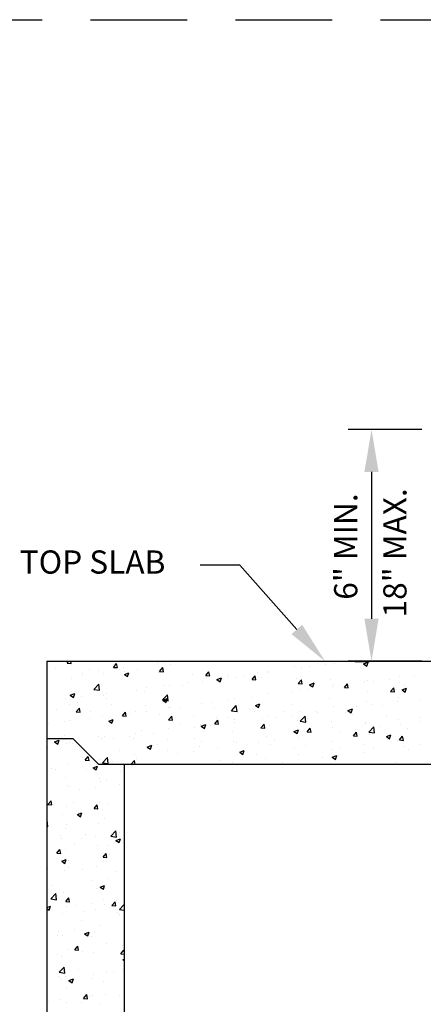
# Model space of a CAD drawing. Extents: x 0.55 to 8.28, y 0.86 to 10.78.
# Drawn here: x 2.62 to 3.66, y 8.23 to 10.78 of the extents above; entities that cross this region are included whole.
import ezdxf
from ezdxf.enums import TextEntityAlignment as Align

# ---------------------------------------------------------------- set-up
doc = ezdxf.new("R2010")
doc.units = 0
doc.header["$MEASUREMENT"] = 0
doc.linetypes.add('DASHDOT2', pattern=[0.5, 0.25, -0.125, 0, -0.125])
doc.linetypes.add('DASHED2', pattern=[0.375, 0.25, -0.125])
doc.layers.get('0').update_dxf_attribs({"linetype": 'CONTINUOUS'})
doc.layers.get('DEFPOINTS').update_dxf_attribs({"color": 1, "linetype": 'DASHDOT2'})
for name, color, linetype in [('D-DIM', 3, 'CONTINUOUS'), ('D-HAT', 8, 'CONTINUOUS'), ('D-SD-L', 7, 'CONTINUOUS'), ('D-TXT', 3, 'CONTINUOUS')]:
    doc.layers.add(name, color=color, linetype=linetype)
doc.layers.add('MS-VIEW-L', color=246, linetype='DASHED2', plot=False)
doc.styles.add('ROMANS', font='ROMANS')

# ---------------------------------------------------------------- blocks, each defined once
blk = doc.blocks.new('*X5')
at = {"color": 0}
for p, q in [((31.88, 56.66), (31.88, 56.66)), ((31.94, 56.41), (32.2, 56.72)), ((32.53, 56.36), (32.47, 56.72)), ((77.95, 56.31), (78.65, 56.58)), ((78.45, 55.97), (78.65, 56.58)), ((30.08, 55.62), (30.08, 55.62)), ((31.94, 56.41), (32.53, 56.36)), ((35.42, 55.4), (35.42, 55.4)), ((36.83, 55.22), (36.83, 55.22)), ((39.11, 55.78), (39.59, 56.36)), ((39.11, 55.78), (39.71, 55.73)), ((39.71, 55.73), (39.59, 56.36)), ((40.11, 55.46), (40.11, 55.46)), ((40.62, 55.72), (40.62, 55.72)), ((40.75, 55.17), (40.75, 55.17)), ((42.83, 55.51), (42.83, 55.51)), ((45.94, 56.46), (45.94, 56.46)), ((46.28, 55.16), (46.76, 55.73)), ((46.28, 55.16), (46.88, 55.1)), ((46.88, 55.1), (46.76, 55.73)), ((46.93, 56.55), (46.93, 56.55)), ((47.96, 56.22), (47.96, 56.22)), ((53.45, 54.53), (53.94, 55.1)), ((54.05, 54.48), (53.94, 55.1)), ((63.2, 55.09), (63.2, 55.09)), ((67.25, 55.97), (67.25, 55.97)), ((68.27, 55.62), (68.27, 55.62)), ((69.51, 55.92), (69.51, 55.92)), ((72.02, 56.25), (72.02, 56.25)), ((73.46, 56.37), (73.46, 56.37)), ((77.95, 56.31), (78.45, 55.97)), ((32.58, 54.12), (32.58, 54.12)), ((34.28, 54.46), (34.28, 54.46)), ((34.33, 54.89), (34.33, 54.89)), ((37.63, 54.76), (37.63, 54.76)), ((40.81, 54.68), (41.51, 54.95)), ((40.81, 54.68), (41.3, 54.35)), ((41.3, 54.35), (41.51, 54.95)), ((46.09, 54.95), (46.09, 54.95)), ((51.43, 54.72), (51.43, 54.72)), ((52.89, 53.53), (52.89, 53.53)), ((53.45, 54.53), (54.05, 54.48)), ((55.18, 53.88), (55.88, 54.15)), ((55.18, 53.88), (55.67, 53.55)), ((55.59, 53.97), (55.59, 53.97)), ((55.67, 53.55), (55.88, 54.15)), ((56.77, 54.5), (56.77, 54.5)), ((56.91, 54.26), (56.91, 54.26)), ((58.09, 54.28), (58.09, 54.28)), ((59.41, 54.59), (59.41, 54.59)), ((60.63, 53.9), (61.11, 54.47)), ((60.63, 53.9), (61.22, 53.85)), ((61.22, 53.85), (61.11, 54.47)), ((61.42, 54.97), (61.42, 54.97)), ((62.11, 54.27), (62.11, 54.27)), ((63.22, 54.98), (63.22, 54.98)), ((67.45, 54.05), (67.45, 54.05)), ((67.8, 53.27), (68.28, 53.85)), ((68.4, 53.22), (68.28, 53.85)), ((72.78, 53.82), (72.78, 53.82)), ((78.12, 53.59), (78.12, 53.59)), ((78.48, 53.75), (78.48, 53.75)), ((79.49, 53.64), (79.49, 53.64)), ((81.99, 53.97), (81.99, 53.97)), ((83.53, 54.39), (83.53, 54.39)), ((85.78, 54.47), (85.78, 54.47)), ((36.06, 52.36), (36.84, 53.17)), ((36.06, 52.36), (36.95, 52.22)), ((36.95, 52.22), (36.84, 53.17)), ((42.71, 52.18), (42.71, 52.18)), ((44.3, 52.6), (44.3, 52.6)), ((46.81, 52.93), (46.81, 52.93)), ((47.84, 52.89), (47.84, 52.89)), ((49.76, 52.96), (49.76, 52.96)), ((50.59, 53.43), (50.59, 53.43)), ((67.8, 53.27), (68.4, 53.22)), ((68.15, 52.29), (68.15, 52.29)), ((69.39, 52.31), (69.39, 52.31)), ((69.55, 53.08), (70.25, 53.35)), ((69.55, 53.08), (70.05, 52.75)), ((70.05, 52.75), (70.25, 53.35)), ((73.17, 52.81), (73.17, 52.81)), ((73.34, 53.04), (73.34, 53.04)), ((74.97, 52.65), (75.45, 53.22)), ((74.97, 52.65), (75.57, 52.59)), ((75.57, 52.59), (75.45, 53.22)), ((78.5, 52), (78.5, 52)), ((82.14, 52.02), (82.63, 52.59)), ((82.14, 52.02), (82.74, 51.97)), ((82.74, 51.97), (82.63, 52.59)), ((83.46, 53.37), (83.46, 53.37)), ((83.92, 52.28), (84.62, 52.55)), ((83.92, 52.28), (84.42, 51.95)), ((84.34, 53), (84.34, 53)), ((84.42, 51.95), (84.62, 52.55)), ((31.7, 50.94), (31.7, 50.94)), ((32.4, 51.46), (33.1, 51.73)), ((32.4, 51.46), (32.9, 51.12)), ((32.46, 50.79), (32.46, 50.79)), ((32.9, 51.12), (33.1, 51.73)), ((34.2, 51.27), (34.2, 51.27)), ((37.51, 51.43), (37.51, 51.43)), ((37.99, 51.77), (37.99, 51.77)), ((38.09, 50.96), (38.09, 50.96)), ((43.93, 51.96), (43.93, 51.96)), ((46.73, 50.71), (47.51, 51.52)), ((46.73, 50.71), (47.62, 50.57)), ((46.77, 50.66), (47.47, 50.93)), ((46.77, 50.66), (47.27, 50.32)), ((47.27, 50.32), (47.47, 50.93)), ((47.62, 50.57), (47.51, 51.52)), ((56.78, 50.65), (56.78, 50.65)), ((57.96, 50.95), (57.96, 50.95)), ((60.57, 51.15), (60.57, 51.15)), ((63.1, 51.65), (63.1, 51.65)), ((66.88, 51.98), (66.88, 51.98)), ((72.67, 51), (72.67, 51)), ((83.15, 50.52), (83.15, 50.52)), ((83.41, 51.06), (83.41, 51.06)), ((86.73, 50.81), (86.73, 50.81)), ((30.24, 49.17), (30.24, 49.17)), ((32.26, 49.96), (32.26, 49.96)), ((33.32, 48.89), (33.81, 49.46)), ((33.47, 50.29), (33.47, 50.29)), ((33.92, 48.84), (33.81, 49.46)), ((35.58, 48.95), (35.58, 48.95)), ((38.81, 50.06), (38.81, 50.06)), ((44.15, 49.84), (44.15, 49.84)), ((44.17, 48.99), (44.17, 48.99)), ((47.72, 49.56), (47.72, 49.56)), ((47.96, 49.49), (47.96, 49.49)), ((49.48, 49.61), (49.48, 49.61)), ((52.77, 50.2), (52.77, 50.2)), ((54.28, 50.32), (54.28, 50.32)), ((54.82, 49.39), (54.82, 49.39)), ((57.41, 49.05), (58.18, 49.86)), ((57.41, 49.05), (58.29, 48.91)), ((58.29, 48.91), (58.18, 49.86)), ((60.16, 49.16), (60.16, 49.16)), ((61.01, 49), (61.01, 49)), ((61.15, 49.86), (61.85, 50.13)), ((61.15, 49.86), (61.64, 49.52)), ((61.64, 49.52), (61.85, 50.13)), ((65.5, 48.94), (65.5, 48.94)), ((66.84, 50), (66.84, 50)), ((68.03, 48.96), (68.03, 48.96)), ((73.22, 49.71), (73.22, 49.71)), ((75.52, 49.06), (76.22, 49.33)), ((75.52, 49.06), (76.01, 48.72)), ((76.01, 48.72), (76.22, 49.33)), ((76.86, 49.69), (76.86, 49.69)), ((78.36, 50.42), (78.36, 50.42)), ((79.36, 50.02), (79.36, 50.02)), ((80.9, 49.81), (80.9, 49.81)), ((32.34, 47.46), (32.34, 47.46)), ((33.32, 48.89), (33.92, 48.84)), ((35.36, 47.83), (35.36, 47.83)), ((37.39, 48.1), (37.39, 48.1)), ((38.37, 47.43), (39.07, 47.7)), ((38.37, 47.43), (38.87, 47.1)), ((38.87, 47.1), (39.07, 47.7)), ((40.5, 48.26), (40.98, 48.84)), ((40.5, 48.26), (41.09, 48.21)), ((40.92, 48.72), (40.92, 48.72)), ((41.09, 48.21), (40.98, 48.84)), ((41.67, 48.66), (41.67, 48.66)), ((42.58, 48.85), (42.58, 48.85)), ((46.25, 48.49), (46.25, 48.49)), ((47.67, 47.63), (48.15, 48.21)), ((47.67, 47.63), (48.27, 47.58)), ((48.27, 47.58), (48.15, 48.21)), ((51.59, 48.27), (51.59, 48.27)), ((54.84, 47.01), (55.32, 47.58)), ((55.18, 48), (55.18, 48)), ((55.44, 46.95), (55.32, 47.58)), ((56.93, 48.04), (56.93, 48.04)), ((57.84, 47.62), (57.84, 47.62)), ((62.27, 47.82), (62.27, 47.82)), ((62.98, 48.32), (62.98, 48.32)), ((64.25, 48.03), (64.25, 48.03)), ((66.76, 48.36), (66.76, 48.36)), ((67.61, 47.59), (67.61, 47.59)), ((68.08, 47.4), (68.86, 48.21)), ((68.08, 47.4), (68.97, 47.26)), ((68.97, 47.26), (68.86, 48.21)), ((69.24, 47.81), (69.24, 47.81)), ((70.54, 48.86), (70.54, 48.86)), ((70.84, 48.71), (70.84, 48.71)), ((75.07, 48.81), (75.07, 48.81)), ((76.17, 48.48), (76.17, 48.48)), ((81.51, 48.26), (81.51, 48.26)), ((83.29, 47.73), (83.29, 47.73)), ((86.83, 47.41), (86.83, 47.41)), ((86.85, 48.03), (86.85, 48.03)), ((29.06, 47), (29.06, 47)), ((31.57, 47.33), (31.57, 47.33)), ((43.51, 46), (43.51, 46)), ((47.6, 46.23), (47.6, 46.23)), ((49.35, 47), (49.35, 47)), ((51.65, 46.37), (51.65, 46.37)), ((52.65, 46.87), (52.65, 46.87)), ((52.74, 46.63), (53.44, 46.9)), ((52.74, 46.63), (53.24, 46.3)), ((53.24, 46.3), (53.44, 46.9)), ((54.15, 46.7), (54.15, 46.7)), ((54.84, 47.01), (55.44, 46.95)), ((57.94, 47.2), (57.94, 47.2)), ((62.01, 46.38), (62.5, 46.95)), ((62.01, 46.38), (62.61, 46.33)), ((62.61, 46.33), (62.5, 46.95)), ((63.41, 46.8), (63.41, 46.8)), ((67.12, 45.83), (67.82, 46.1)), ((67.61, 45.5), (67.82, 46.1)), ((69.19, 45.75), (69.67, 46.33)), ((69.78, 45.7), (69.67, 46.33)), ((72.95, 47.37), (72.95, 47.37)), ((73.1, 46.38), (73.1, 46.38)), ((76.73, 46.08), (76.73, 46.08)), ((78.23, 47.09), (78.23, 47.09)), ((78.28, 47.14), (78.28, 47.14)), ((78.75, 45.74), (79.53, 46.55)), ((79.64, 45.6), (79.53, 46.55)), ((80.52, 46.58), (80.52, 46.58)), ((83.62, 46.92), (83.62, 46.92)), ((84.72, 46.31), (84.72, 46.31)), ((29.97, 44.21), (30.67, 44.48)), ((30.47, 43.87), (30.67, 44.48)), ((31.48, 45.21), (31.48, 45.21)), ((36.82, 44.98), (36.82, 44.98)), ((37.27, 44.78), (37.27, 44.78)), ((37.68, 45), (37.68, 45)), ((39.04, 44.72), (39.04, 44.72)), ((41.54, 45.04), (41.54, 45.04)), ((42.16, 44.75), (42.16, 44.75)), ((42.46, 45.53), (42.46, 45.53)), ((45.33, 45.54), (45.33, 45.54)), ((47.49, 44.53), (47.49, 44.53)), ((51.74, 44.8), (51.74, 44.8)), ((57.57, 45.8), (57.57, 45.8)), ((62.85, 44.99), (62.85, 44.99)), ((64.13, 44.42), (64.13, 44.42)), ((67.12, 45.83), (67.61, 45.5)), ((67.91, 45.63), (67.91, 45.63)), ((67.91, 44.92), (67.91, 44.92)), ((69.19, 45.75), (69.78, 45.7)), ((74.23, 45.75), (74.23, 45.75)), ((76.36, 45.12), (76.84, 45.7)), ((76.36, 45.12), (76.96, 45.07)), ((76.96, 45.07), (76.84, 45.7)), ((78.75, 45.74), (79.64, 45.6)), ((78.89, 45.31), (78.89, 45.31)), ((81.49, 45.03), (82.19, 45.3)), ((81.49, 45.03), (81.98, 44.7)), ((81.98, 44.7), (82.19, 45.3)), ((83.16, 44.4), (83.16, 44.4)), ((83.53, 44.5), (84.01, 45.07)), ((83.53, 44.5), (84.13, 44.44)), ((84.13, 44.44), (84.01, 45.07)), ((28.94, 43.39), (28.94, 43.39)), ((29.97, 44.21), (30.47, 43.87)), ((31.85, 44), (31.85, 44)), ((32.22, 44.14), (32.22, 44.14)), ((32.72, 43.88), (32.72, 43.88)), ((44.34, 43.41), (45.04, 43.68)), ((44.34, 43.41), (44.84, 43.07)), ((44.84, 43.07), (45.04, 43.68)), ((45.91, 43.8), (45.91, 43.8)), ((47.48, 42.9), (47.48, 42.9)), ((52.53, 43.54), (52.53, 43.54)), ((52.83, 44.3), (52.83, 44.3)), ((55.31, 43.26), (55.31, 43.26)), ((57.72, 44.29), (57.72, 44.29)), ((58.17, 44.08), (58.17, 44.08)), ((58.71, 42.61), (59.41, 42.88)), ((59.21, 42.27), (59.41, 42.88)), ((61.62, 44.09), (61.62, 44.09)), ((63.51, 43.85), (63.51, 43.85)), ((67.22, 43.31), (67.22, 43.31)), ((68.85, 43.63), (68.85, 43.63)), ((72.98, 43.06), (72.98, 43.06)), ((73.06, 44.31), (73.06, 44.31)), ((74.19, 43.4), (74.19, 43.4)), ((78.11, 43.76), (78.11, 43.76)), ((79.52, 43.18), (79.52, 43.18)), ((84.2, 43.47), (84.2, 43.47)), ((84.86, 42.95), (84.86, 42.95)), ((86.71, 43.8), (86.71, 43.8)), ((34.25, 41.8), (34.25, 41.8)), ((34.71, 41.37), (35.19, 41.94)), ((34.71, 41.37), (35.31, 41.31)), ((35.31, 41.31), (35.19, 41.94)), ((37.15, 41.45), (37.15, 41.45)), ((37.39, 40.96), (38.17, 41.78)), ((38.28, 40.83), (38.17, 41.78)), ((40.08, 42.8), (40.08, 42.8)), ((41.88, 40.74), (42.37, 41.31)), ((42.34, 42.2), (42.34, 42.2)), ((42.47, 40.72), (42.37, 41.31)), ((42.7, 41.6), (42.7, 41.6)), ((49.02, 42.43), (49.02, 42.43)), ((51.52, 42.76), (51.52, 42.76)), ((55.56, 41.3), (55.56, 41.3)), ((58.71, 42.61), (59.21, 42.27)), ((61.39, 42.3), (61.39, 42.3)), ((62.73, 41.67), (62.73, 41.67)), ((67.78, 42.31), (67.78, 42.31)), ((71.6, 41.81), (71.6, 41.81)), ((73.08, 41.81), (73.78, 42.07)), ((73.08, 41.81), (73.58, 41.47)), ((73.58, 41.47), (73.78, 42.07)), ((74.1, 42.14), (74.1, 42.14)), ((77.89, 42.63), (77.89, 42.63)), ((29.53, 40.1), (29.53, 40.1)), ((30.09, 39.94), (30.09, 39.94)), ((32.1, 40.81), (32.1, 40.81)), ((34.87, 39.87), (34.87, 39.87)), ((35.94, 40.18), (36.64, 40.45)), ((35.94, 40.18), (36.44, 39.85)), ((36.41, 40.77), (36.41, 40.77)), ((36.44, 39.85), (36.64, 40.45)), ((37.39, 40.96), (38.28, 40.83)), ((38.91, 41.1), (38.91, 41.1)), ((41.88, 40.74), (42.05, 40.72)), ((57.6, 40.96), (57.6, 40.96)), ((65.28, 40.97), (65.28, 40.97)), ((83.04, 41.07), (83.04, 41.07)), ((31.64, 38.75), (31.64, 38.75)), ((36.98, 38.53), (36.98, 38.53)), ((38.06, 38.3), (38.06, 38.3)), ((40.21, 39.64), (40.21, 39.64)), ((31.97, 37.48), (31.97, 37.48)), ((32.23, 37.3), (32.23, 37.3)), ((33.78, 36.83), (33.78, 36.83)), ((36.28, 37.16), (36.28, 37.16)), ((37.03, 38.12), (37.03, 38.12)), ((40.07, 37.66), (40.07, 37.66)), ((28.93, 34.47), (29.41, 35.05)), ((28.93, 34.47), (29.52, 34.42)), ((29.52, 34.42), (29.41, 35.05)), ((31.85, 34.15), (31.85, 34.15)), ((32.88, 34.79), (32.88, 34.79)), ((36.1, 33.84), (36.58, 34.42)), ((36.1, 33.84), (36.7, 33.79)), ((36.7, 33.79), (36.58, 34.42)), ((36.9, 34.79), (36.9, 34.79)), ((37.44, 33.71), (37.44, 33.71)), ((38.22, 34.56), (38.22, 34.56)), ((31.15, 32.88), (31.15, 32.88)), ((33.51, 32.93), (34.21, 33.2)), ((33.51, 32.93), (34, 32.59)), ((33.65, 33.21), (33.65, 33.21)), ((34, 32.59), (34.21, 33.2)), ((37.65, 32.33), (37.65, 32.33)), ((28.78, 32), (28.82, 32.04)), ((28.78, 31.11), (28.93, 31.09)), ((28.93, 31.09), (28.82, 32.04)), ((31.73, 30.82), (31.73, 30.82)), ((31.82, 31.33), (31.82, 31.33)), ((36.78, 31.46), (36.78, 31.46)), ((30.93, 29.68), (30.93, 29.68)), ((31.02, 29.27), (31.02, 29.27)), ((34.22, 29.14), (34.22, 29.14)), ((34.81, 29.77), (34.81, 29.77)), ((36.27, 29.45), (36.27, 29.45)), ((38.71, 29.57), (39.49, 30.38)), ((38.71, 29.57), (39.6, 29.43)), ((39.48, 28.9), (40.18, 29.17)), ((39.6, 29.43), (39.49, 30.38)), ((39.97, 28.57), (40.18, 29.17)), ((40.05, 30.14), (40.05, 30.14)), ((30.31, 26.95), (30.8, 27.52)), ((30.91, 26.9), (30.8, 27.52)), ((33.04, 28.33), (33.04, 28.33)), ((36.66, 28.13), (36.66, 28.13)), ((38.38, 28.11), (38.38, 28.11)), ((39.48, 28.9), (39.97, 28.57)), ((30.31, 26.95), (30.91, 26.9)), ((31.61, 27.49), (31.61, 27.49)), ((37.49, 26.32), (37.97, 26.9)), ((37.49, 26.32), (38.08, 26.27)), ((38.08, 26.27), (37.97, 26.9)), ((38.49, 26.65), (38.49, 26.65)), ((28.94, 24.59), (28.94, 24.59)), ((31.07, 25.68), (31.77, 25.95)), ((31.07, 25.68), (31.57, 25.34)), ((31.57, 25.34), (31.77, 25.95)), ((32.18, 25.82), (32.18, 25.82)), ((32.2, 24.64), (32.2, 24.64)), ((36.54, 24.8), (36.54, 24.8)), ((38.04, 25.64), (38.04, 25.64)), ((31.49, 24.16), (31.49, 24.16)), ((34.28, 24.37), (34.28, 24.37)), ((38.37, 23.04), (38.37, 23.04)), ((39.62, 24.14), (39.62, 24.14)), ((29.55, 21.88), (29.55, 21.88)), ((35.86, 22.71), (35.86, 22.71)), ((36.42, 21.47), (36.42, 21.47)), ((37.04, 21.65), (37.74, 21.92)), ((37.04, 21.65), (37.54, 21.32)), ((37.54, 21.32), (37.74, 21.92)), ((29.37, 19.83), (30.14, 20.64)), ((30.26, 19.69), (30.14, 20.64)), ((31.37, 20.83), (31.37, 20.83)), ((31.7, 19.43), (32.18, 20)), ((32.3, 19.38), (32.18, 20)), ((28.78, 18.48), (29.34, 18.7)), ((29.14, 18.09), (29.34, 18.7)), ((29.37, 19.83), (30.26, 19.69)), ((31.7, 19.43), (32.3, 19.38)), ((31.79, 18.67), (31.79, 18.67)), ((32.33, 19.26), (32.33, 19.26)), ((33.23, 18.77), (33.23, 18.77)), ((35.74, 19.1), (35.74, 19.1)), ((37.62, 19.67), (37.62, 19.67)), ((37.67, 19.03), (37.67, 19.03)), ((38.87, 18.8), (39.36, 19.38)), ((38.87, 18.8), (39.47, 18.75)), ((39.47, 18.75), (39.36, 19.38)), ((39.52, 19.59), (39.52, 19.59)), ((40.04, 18.17), (40.78, 18.95)), ((28.78, 18.33), (29.14, 18.09)), ((29.11, 18.14), (29.11, 18.14)), ((31.24, 17.5), (31.24, 17.5)), ((34.44, 17.92), (34.44, 17.92)), ((36.3, 18.14), (36.3, 18.14)), ((39.78, 17.69), (39.78, 17.69)), ((40.02, 17.47), (40.02, 17.47)), ((40.04, 18.17), (40.78, 18.06)), ((34.19, 16.47), (34.19, 16.47)), ((36.89, 15.65), (36.89, 15.65)), ((30.35, 14.18), (30.35, 14.18)), ((30.6, 14.82), (30.6, 14.82)), ((31.12, 14.17), (31.12, 14.17)), ((33.1, 15.15), (33.1, 15.15)), ((34.61, 14.4), (35.31, 14.67)), ((34.61, 14.4), (35.11, 14.07)), ((35.11, 14.07), (35.31, 14.67)), ((35.68, 13.95), (35.68, 13.95)), ((36.17, 14.82), (36.17, 14.82)), ((33.09, 11.91), (33.57, 12.48)), ((33.69, 11.85), (33.57, 12.48)), ((38.01, 12.97), (38.01, 12.97)), ((40.58, 12.54), (40.58, 12.54)), ((30.47, 11.21), (30.47, 11.21)), ((31, 10.85), (31, 10.85)), ((32.17, 11.97), (32.17, 11.97)), ((33.09, 11.91), (33.69, 11.85)), ((34.26, 11.71), (34.26, 11.71)), ((36.05, 11.49), (36.05, 11.49)), ((40.26, 11.28), (40.74, 11.85)), ((40.26, 11.28), (40.78, 11.23)), ((40.78, 11.64), (40.74, 11.85)), ((30.69, 8.43), (31.47, 9.24)), ((31.58, 8.29), (31.47, 9.24)), ((40.58, 10.38), (40.78, 10.45)), ((40.58, 10.38), (40.78, 10.24)), ((30.51, 7.72), (30.51, 7.72)), ((30.69, 8.43), (31.58, 8.29)), ((31.63, 7.76), (31.63, 7.76)), ((33.74, 8.84), (33.74, 8.84)), ((35.93, 8.16), (35.93, 8.16)), ((37.95, 8.59), (37.95, 8.59)), ((39.07, 8.61), (39.07, 8.61)), ((40.45, 8.92), (40.45, 8.92)), ((30.88, 7.52), (30.88, 7.52)), ((32.18, 7.15), (32.88, 7.42)), ((32.18, 7.15), (32.67, 6.81)), ((32.67, 6.81), (32.88, 7.42)), ((35.84, 7.5), (35.84, 7.5)), ((37.59, 7.01), (37.59, 7.01)), ((31.76, 6.01), (31.76, 6.01)), ((34.48, 4.38), (34.96, 4.96)), ((35.07, 4.33), (34.96, 4.96)), ((35.32, 4.65), (35.32, 4.65)), ((35.81, 4.83), (35.81, 4.83)), ((37.82, 4.98), (37.82, 4.98)), ((39.99, 4.81), (39.99, 4.81)), ((29, 3.82), (29, 3.82)), ((30.76, 4.19), (30.76, 4.19)), ((31.75, 3.76), (31.75, 3.76)), ((34.16, 3.81), (34.16, 3.81)), ((34.48, 4.38), (35.07, 4.33)), ((37.08, 3.53), (37.08, 3.53))]:
    blk.add_line(p, q, dxfattribs=at)
blk = doc.blocks.new('KCDOT RD STD MV OUTLINE')
at = {"layer": 'DEFPOINTS', "color": 246, "linetype": 'DASHED2'}
blk.add_line((0.5485, 10.777), (8.277, 10.777), dxfattribs=at)
at = {"layer": 'MS-VIEW-L', "color": 246, "linetype": 'DASHED2'}
blk.add_lwpolyline([(0.5485, 10.777), (8.277, 10.777), (8.277, 0.8633), (0.5485, 0.8633)], close=True, dxfattribs=at)

msp = doc.modelspace()

# ---------------------------------------------------------------- linework, layer by layer
at = {"layer": 'D-DIM', "linetype": 'ByBlock'}
msp.add_line((3.185, 9.367), (3.082, 9.367), dxfattribs=at)
at = {"layer": 'D-DIM'}
msp.add_lwpolyline([(3.3322, 9.2008), (3.185, 9.367), (3.082, 9.367)], dxfattribs=at)
msp.add_solid([(3.3459, 9.2129), (3.4051, 9.1184), (3.3185, 9.1886)], dxfattribs=at)
at = {"layer": 'D-SD-L'}
for p, q in [((2.6862, 9.1184), (4.884, 9.1184)), ((2.6862, 9.1184), (2.6862, 7.8843)), ((3.4823, 9.118), (3.5189, 9.118)), ((2.6862, 8.9186), (2.7528, 8.9186)), ((2.7528, 8.9186), (2.8194, 8.852)), ((2.8194, 8.852), (4.7508, 8.852)), ((2.886, 8.852), (2.886, 7.8954))]:
    msp.add_line(p, q, dxfattribs=at)
at = {"layer": 'D-TXT', "linetype": 'ByBlock'}
msp.add_line((3.5253, 9.6078), (3.5253, 9.2284), dxfattribs=at)
at = {"layer": 'D-TXT', "color": 8}
msp.add_line((3.6552, 9.1184), (3.4653, 9.1184), dxfattribs=at)
at = {"layer": 'D-TXT'}
msp.add_lwpolyline([(3.6552, 9.7178), (3.4653, 9.7178)], dxfattribs=at)
at = {"layer": 'D-TXT', "linetype": 'ByBlock'}
for points in [[(3.5069, 9.6078), (3.5436, 9.6078), (3.5253, 9.7178)], [(3.5069, 9.2284), (3.5436, 9.2284), (3.5253, 9.1184)]]:
    msp.add_solid(points, dxfattribs=at)

# ---------------------------------------------------------------- block references
at = {"layer": 'D-HAT', "xscale": 0.01665, "yscale": 0.01665, "zscale": 0.01665}
msp.add_blockref('*X5', (2.207, 8.174), dxfattribs=at)
at = {"layer": 'MS-VIEW-L'}
msp.add_blockref('KCDOT RD STD MV OUTLINE', (0, 0), dxfattribs=at)

# ---------------------------------------------------------------- texts
at = {"layer": 'D-TXT', "linetype": 'ByBlock', "style": 'ROMANS'}
msp.add_text('6" MIN.', height=0.06, rotation=90, dxfattribs=at).set_placement((3.4586, 9.415), align=Align.MIDDLE_CENTER)
at = {"layer": 'D-TXT', "style": 'ROMANS'}
msp.add_text('18" MAX.', height=0.06, rotation=90, dxfattribs=at).set_placement((3.6157, 9.2317))
msp.add_text('TOP SLAB', height=0.06, dxfattribs=at).set_placement((2.6157, 9.345))

doc.saveas('drawing.dxf')
